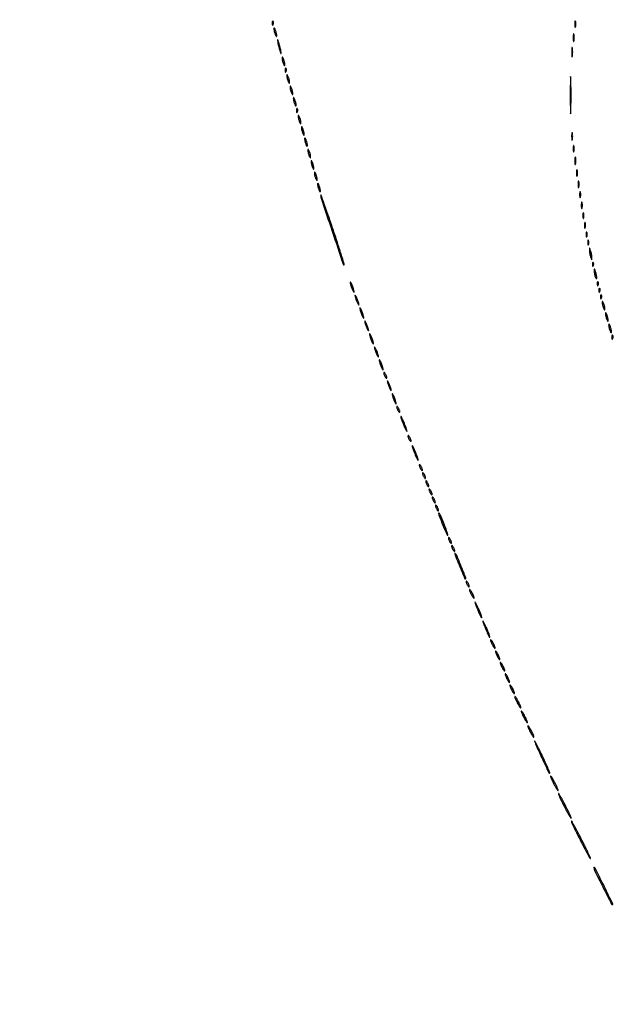
# Model space of a CAD drawing. Extents: x 1122 to 25878, y 1997 to 11061.
# Drawn here: x 17767 to 18136, y 3494 to 4103 of the extents above; entities that cross this region are included whole.
import ezdxf

# ---------------------------------------------------------------- set-up
doc = ezdxf.new("R2010")
doc.units = 0

msp = doc.modelspace()

# ---------------------------------------------------------------- linework, layer by layer
for points in [[(4474.035404, 10583.594694, -0.000026), (7420.611856, 10583.807116, -0.000004), (13062, 10583.876678), (23742.5, 10583.916503)], [(23742.5, 10588.5), (18407, 10588.249906, -0.000007), (15977.436248, 10588.171929, -0.000004), (13068.573715, 10588.146743, -0.000004), (10158.764986, 10588.171935, -0.000007), (7726.038178, 10588.249906)]]:
    msp.add_lwpolyline(points, format="xyb")
for points in [[(17923.078947, 4100.416667, 0.018894), (17923.137993, 4099.670344, 0.168741), (17923.279315, 4099.37858, 0.470617), (17923.461564, 4099.395823, 0.054073), (17923.683114, 4099.8125, 0.051402), (17923.839148, 4100.359369, 0.05415), (17923.876576, 4100.916927, 0.060344), (17923.797407, 4101.402231, 0.126455), (17923.604167, 4101.729167, 0.296942), (17923.385309, 4101.77538, 0.208169), (17923.200665, 4101.592839, 0.077125), (17923.089945, 4101.112848, 0.028489)], [(18110.232003, 4100, 0.011065), (18110.259713, 4098.748017, 0.052887), (18110.366341, 4098.042188, 0.542911), (18110.521012, 4097.99086, 0.161593), (18110.689326, 4098.25, 0.039571), (18110.831531, 4099.047266, 0.024357), (18110.877971, 4100, 0.024357), (18110.831531, 4100.952734, 0.039571), (18110.689326, 4101.75, 0.161593), (18110.521012, 4102.00914, 0.542911), (18110.366341, 4101.957812, 0.052887), (18110.259713, 4101.251983, 0.011065)], [(17924.140571, 4097, 0.04179), (17924.200514, 4096.284048, 0.018434), (17924.393028, 4095.353125, 0.018093), (17924.670913, 4094.375609, 0.02318), (17925, 4093.5, 0.015364), (17925.374931, 4092.696484, 0.14515), (17925.632858, 4092.422706, 0.507108), (17925.803802, 4092.497353, 0.055166), (17925.859429, 4093, 0.04179), (17925.799486, 4093.715952, 0.018434), (17925.606972, 4094.646875, 0.018093), (17925.329087, 4095.624391, 0.02318), (17925, 4096.5, 0.015364), (17924.625069, 4097.303516, 0.14515), (17924.367142, 4097.577294, 0.507108), (17924.196198, 4097.502647, 0.055166)], [(17926.624801, 4088, 0.012166), (17926.931902, 4086.513402, 0.009969), (17927.33012, 4084.940625, 0.010102), (17927.754457, 4083.508842, 0.026048), (17928.13466, 4082.5, 0.030687), (17928.49103, 4081.805073, 0.701671), (17928.643617, 4081.834118, 0.079071), (17928.644307, 4082.413284, 0.00569), (17928.375199, 4084, 0.012166), (17928.068098, 4085.486598, 0.009969), (17927.66988, 4087.059375, 0.010102), (17927.245543, 4088.491158, 0.026048), (17926.86534, 4089.5, 0.030687), (17926.50897, 4090.194927, 0.701671), (17926.356383, 4090.165882, 0.079071), (17926.355693, 4089.586716, 0.00569)], [(18109.252183, 4091.5, 0.008901), (18109.284834, 4090.071102, 0.053901), (18109.394187, 4089.339362, 0.67161), (18109.54341, 4089.319562, 0.082665), (18109.707261, 4089.761659, 0.028254), (18109.840609, 4090.754739, 0.020511), (18109.880728, 4091.869594, 0.020826), (18109.830983, 4092.934218, 0.041951), (18109.68708, 4093.761659, 0.285845), (18109.523779, 4093.916221, 0.417468), (18109.37161, 4093.814362, 0.038992), (18109.273069, 4092.938425, 0.009782)], [(18108.286014, 4082.5, 0.006817), (18108.315278, 4080.711719, 0.040183), (18108.418418, 4079.780601, 0.720633), (18108.561388, 4079.761725, 0.075924), (18108.717581, 4080.26375, 0.022548), (18108.846293, 4081.485188, 0.015659), (18108.885962, 4082.872547, 0.015827), (18108.839977, 4084.209518, 0.031163), (18108.703931, 4085.26375, 0.248898), (18108.549185, 4085.455688, 0.49082), (18108.403147, 4085.374351, 0.030832), (18108.307632, 4084.29708, 0.00738)], [(17929.140571, 4079, 0.04179), (17929.200514, 4078.284048, 0.018434), (17929.393028, 4077.353125, 0.018093), (17929.670913, 4076.375609, 0.02318), (17930, 4075.5, 0.015364), (17930.374931, 4074.696484, 0.14515), (17930.632858, 4074.422706, 0.507108), (17930.803802, 4074.497353, 0.055166), (17930.859429, 4075, 0.04179), (17930.799486, 4075.715952, 0.018434), (17930.606972, 4076.646875, 0.018093), (17930.329087, 4077.624391, 0.02318), (17930, 4078.5, 0.015364), (17929.625069, 4079.303516, 0.14515), (17929.367142, 4079.577294, 0.507108), (17929.196198, 4079.502647, 0.055166)], [(17931.078947, 4071.416667, 0.018894), (17931.137993, 4070.670344, 0.168741), (17931.279315, 4070.37858, 0.470617), (17931.461564, 4070.395823, 0.054073), (17931.683114, 4070.8125, 0.051402), (17931.839148, 4071.359369, 0.05415), (17931.876576, 4071.916927, 0.060344), (17931.797407, 4072.402231, 0.126455), (17931.604167, 4072.729167, 0.296942), (17931.385309, 4072.77538, 0.208169), (17931.200665, 4072.592839, 0.077125), (17931.089945, 4072.112848, 0.028489)], [(17932.140571, 4068, 0.04179), (17932.200514, 4067.284048, 0.018434), (17932.393028, 4066.353125, 0.018093), (17932.670913, 4065.375609, 0.02318), (17933, 4064.5, 0.015364), (17933.374931, 4063.696484, 0.14515), (17933.632858, 4063.422706, 0.507108), (17933.803802, 4063.497353, 0.055166), (17933.859429, 4064, 0.04179), (17933.799486, 4064.715952, 0.018434), (17933.606972, 4065.646875, 0.018093), (17933.329087, 4066.624391, 0.02318), (17933, 4067.5, 0.015364), (17932.625069, 4068.303516, 0.14515), (17932.367142, 4068.577294, 0.507108), (17932.196198, 4068.502647, 0.055166)], [(18107.421795, 4056, 0.001314), (18107.441117, 4048.648942, 0.006588), (18107.516995, 4044.532813, 0.908465), (18107.628164, 4044.525661, 0.032133), (18107.745881, 4045.75, 0.004979), (18107.84692, 4050.41616, 0.002923), (18107.879566, 4056, 0.002923), (18107.84692, 4061.58384, 0.004979), (18107.745881, 4066.25, 0.032133), (18107.628164, 4067.474339, 0.908465), (18107.516995, 4067.467187, 0.006588), (18107.441117, 4063.351058, 0.001314)], [(17934.140571, 4061, 0.04179), (17934.200514, 4060.284048, 0.018434), (17934.393028, 4059.353125, 0.018093), (17934.670913, 4058.375609, 0.02318), (17935, 4057.5, 0.015364), (17935.374931, 4056.696484, 0.14515), (17935.632858, 4056.422706, 0.507108), (17935.803802, 4056.497353, 0.055166), (17935.859429, 4057, 0.04179), (17935.799486, 4057.715952, 0.018434), (17935.606972, 4058.646875, 0.018093), (17935.329087, 4059.624391, 0.02318), (17935, 4060.5, 0.015364), (17934.625069, 4061.303516, 0.14515), (17934.367142, 4061.577294, 0.507108), (17934.196198, 4061.502647, 0.055166)], [(17936.140571, 4054, 0.04179), (17936.200514, 4053.284048, 0.018434), (17936.393028, 4052.353125, 0.018093), (17936.670913, 4051.375609, 0.02318), (17937, 4050.5, 0.015364), (17937.374931, 4049.696484, 0.14515), (17937.632858, 4049.422706, 0.507108), (17937.803802, 4049.497353, 0.055166), (17937.859429, 4050, 0.04179), (17937.799486, 4050.715952, 0.018434), (17937.606972, 4051.646875, 0.018093), (17937.329087, 4052.624391, 0.02318), (17937, 4053.5, 0.015364), (17936.625069, 4054.303516, 0.14515), (17936.367142, 4054.577294, 0.507108), (17936.196198, 4054.502647, 0.055166)], [(17938.078947, 4046.416667, 0.018894), (17938.137993, 4045.670344, 0.168741), (17938.279315, 4045.37858, 0.470617), (17938.461564, 4045.395823, 0.054073), (17938.683114, 4045.8125, 0.051402), (17938.839148, 4046.359369, 0.05415), (17938.876576, 4046.916927, 0.060344), (17938.797407, 4047.402231, 0.126455), (17938.604167, 4047.729167, 0.296942), (17938.385309, 4047.77538, 0.208169), (17938.200665, 4047.592839, 0.077125), (17938.089945, 4047.112848, 0.028489)], [(17939.140571, 4043, 0.04179), (17939.200514, 4042.284048, 0.018434), (17939.393028, 4041.353125, 0.018093), (17939.670913, 4040.375609, 0.02318), (17940, 4039.5, 0.015364), (17940.374931, 4038.696484, 0.14515), (17940.632858, 4038.422706, 0.507108), (17940.803802, 4038.497353, 0.055166), (17940.859429, 4039, 0.04179), (17940.799486, 4039.715952, 0.018434), (17940.606972, 4040.646875, 0.018093), (17940.329087, 4041.624391, 0.02318), (17940, 4042.5, 0.015364), (17939.625069, 4043.303516, 0.14515), (17939.367142, 4043.577294, 0.507108), (17939.196198, 4043.502647, 0.055166)], [(17941.140571, 4036, 0.04179), (17941.200514, 4035.284048, 0.018434), (17941.393028, 4034.353125, 0.018093), (17941.670913, 4033.375609, 0.02318), (17942, 4032.5, 0.015364), (17942.374931, 4031.696484, 0.14515), (17942.632858, 4031.422706, 0.507108), (17942.803802, 4031.497353, 0.055166), (17942.859429, 4032, 0.04179), (17942.799486, 4032.715952, 0.018434), (17942.606972, 4033.646875, 0.018093), (17942.329087, 4034.624391, 0.02318), (17942, 4035.5, 0.015364), (17941.625069, 4036.303516, 0.14515), (17941.367142, 4036.577294, 0.507108), (17941.196198, 4036.502647, 0.055166)], [(17943.140571, 4029, 0.04179), (17943.200514, 4028.284048, 0.018434), (17943.393028, 4027.353125, 0.018093), (17943.670913, 4026.375609, 0.02318), (17944, 4025.5, 0.015364), (17944.374931, 4024.696484, 0.14515), (17944.632858, 4024.422706, 0.507108), (17944.803802, 4024.497353, 0.055166), (17944.859429, 4025, 0.04179), (17944.799486, 4025.715952, 0.018434), (17944.606972, 4026.646875, 0.018093), (17944.329087, 4027.624391, 0.02318), (17944, 4028.5, 0.015364), (17943.625069, 4029.303516, 0.14515), (17943.367142, 4029.577294, 0.507108), (17943.196198, 4029.502647, 0.055166)], [(18108.252183, 4030.5, 0.008901), (18108.284834, 4029.071102, 0.053901), (18108.394187, 4028.339362, 0.67161), (18108.54341, 4028.319562, 0.082665), (18108.707261, 4028.761659, 0.028254), (18108.840609, 4029.754739, 0.020511), (18108.880728, 4030.869594, 0.020826), (18108.830983, 4031.934218, 0.041951), (18108.68708, 4032.761659, 0.285845), (18108.523779, 4032.916221, 0.417468), (18108.37161, 4032.814362, 0.038992), (18108.273069, 4031.938425, 0.009782)], [(17945.140571, 4022, 0.04179), (17945.200514, 4021.284048, 0.018434), (17945.393028, 4020.353125, 0.018093), (17945.670913, 4019.375609, 0.02318), (17946, 4018.5, 0.015364), (17946.374931, 4017.696484, 0.14515), (17946.632858, 4017.422706, 0.507108), (17946.803802, 4017.497353, 0.055166), (17946.859429, 4018, 0.04179), (17946.799486, 4018.715952, 0.018434), (17946.606972, 4019.646875, 0.018093), (17946.329087, 4020.624391, 0.02318), (17946, 4021.5, 0.015364), (17945.625069, 4022.303516, 0.14515), (17945.367142, 4022.577294, 0.507108), (17945.196198, 4022.502647, 0.055166)], [(18109.232003, 4023, 0.011065), (18109.259713, 4021.748017, 0.052887), (18109.366341, 4021.042187, 0.542911), (18109.521012, 4020.99086, 0.161593), (18109.689326, 4021.25, 0.039571), (18109.831531, 4022.047266, 0.024357), (18109.877971, 4023, 0.024357), (18109.831531, 4023.952734, 0.039571), (18109.689326, 4024.75, 0.161593), (18109.521012, 4025.00914, 0.542911), (18109.366341, 4024.957813, 0.052887), (18109.259713, 4024.251983, 0.011065)], [(17947.140571, 4015, 0.04179), (17947.200514, 4014.284048, 0.018434), (17947.393028, 4013.353125, 0.018093), (17947.670913, 4012.375609, 0.02318), (17948, 4011.5, 0.015364), (17948.374931, 4010.696484, 0.14515), (17948.632858, 4010.422706, 0.507108), (17948.803802, 4010.497353, 0.055166), (17948.859429, 4011, 0.04179), (17948.799486, 4011.715952, 0.018434), (17948.606972, 4012.646875, 0.018093), (17948.329087, 4013.624391, 0.02318), (17948, 4014.5, 0.015364), (17947.625069, 4015.303516, 0.14515), (17947.367142, 4015.577294, 0.507108), (17947.196198, 4015.502647, 0.055166)], [(18110.252183, 4015.5, 0.008901), (18110.284834, 4014.071102, 0.053901), (18110.394187, 4013.339362, 0.67161), (18110.54341, 4013.319562, 0.082665), (18110.707261, 4013.761659, 0.028254), (18110.840609, 4014.754739, 0.020511), (18110.880728, 4015.869594, 0.020826), (18110.830983, 4016.934218, 0.041951), (18110.68708, 4017.761659, 0.285845), (18110.523779, 4017.916221, 0.417468), (18110.37161, 4017.814362, 0.038992), (18110.273069, 4016.938425, 0.009782)], [(18111.232003, 4008, 0.011065), (18111.259713, 4006.748017, 0.052887), (18111.366341, 4006.042187, 0.542911), (18111.521012, 4005.99086, 0.161593), (18111.689326, 4006.25, 0.039571), (18111.831531, 4007.047266, 0.024357), (18111.877971, 4008, 0.024357), (18111.831531, 4008.952734, 0.039571), (18111.689326, 4009.75, 0.161593), (18111.521012, 4010.00914, 0.542911), (18111.366341, 4009.957813, 0.052887), (18111.259713, 4009.251983, 0.011065)], [(17949.140571, 4008, 0.04179), (17949.200514, 4007.284048, 0.018434), (17949.393028, 4006.353125, 0.018093), (17949.670913, 4005.375609, 0.02318), (17950, 4004.5, 0.015364), (17950.374931, 4003.696484, 0.14515), (17950.632858, 4003.422706, 0.507108), (17950.803802, 4003.497353, 0.055166), (17950.859429, 4004, 0.04179), (17950.799486, 4004.715952, 0.018434), (17950.606972, 4005.646875, 0.018093), (17950.329087, 4006.624391, 0.02318), (17950, 4007.5, 0.015364), (17949.625069, 4008.303516, 0.14515), (17949.367142, 4008.577294, 0.507108), (17949.196198, 4008.502647, 0.055166)], [(18112.232003, 4001, 0.011065), (18112.259713, 3999.748017, 0.052887), (18112.366341, 3999.042187, 0.542911), (18112.521012, 3998.99086, 0.161593), (18112.689326, 3999.25, 0.039571), (18112.831531, 4000.047266, 0.024357), (18112.877971, 4001, 0.024357), (18112.831531, 4001.952734, 0.039571), (18112.689326, 4002.75, 0.161593), (18112.521012, 4003.00914, 0.542911), (18112.366341, 4002.957813, 0.052887), (18112.259713, 4002.251983, 0.011065)], [(17951.140571, 4001, 0.04179), (17951.200514, 4000.284048, 0.018434), (17951.393028, 3999.353125, 0.018093), (17951.670913, 3998.375609, 0.02318), (17952, 3997.5, 0.015364), (17952.374931, 3996.696484, 0.14515), (17952.632858, 3996.422706, 0.507108), (17952.803802, 3996.497353, 0.055166), (17952.859429, 3997, 0.04179), (17952.799486, 3997.715952, 0.018434), (17952.606972, 3998.646875, 0.018093), (17952.329087, 3999.624391, 0.02318), (17952, 4000.5, 0.015364), (17951.625069, 4001.303516, 0.14515), (17951.367142, 4001.577294, 0.507108), (17951.196198, 4001.502647, 0.055166)], [(17953.077579, 3994.500517, 0.100167), (17953.325824, 3992.479258, 0.00046), (17960.121447, 3972.163097, 0.000203), (17967.10845, 3951.366539, 0.556627), (17967.587488, 3951.254155, 0.279086), (17967.674909, 3951.60973, 0.000458), (17965.679978, 3957.965002, 0.003194), (17963.373232, 3965.130037, 0.001945), (17960.561034, 3973.566788, 0.001594), (17957.714516, 3981.909176, 0.002828), (17955.307845, 3988.763521, 0.000821), (17953.238501, 3994.522305, 0.807636)], [(18113.194949, 3994.5, 0.012823), (18113.235556, 3993.431793, 0.080377), (18113.356533, 3992.900903, 0.597527), (18113.51666, 3992.883358, 0.087174), (18113.692991, 3993.269032, 0.037336), (18113.832894, 3994.036634, 0.029507), (18113.872264, 3994.880008, 0.030339), (18113.814405, 3995.671085, 0.06278), (18113.655937, 3996.269032, 0.31318), (18113.47713, 3996.386009, 0.333666), (18113.315079, 3996.257153, 0.052471), (18113.212705, 3995.580113, 0.014395)], [(18114.232003, 3988, 0.011065), (18114.259713, 3986.748017, 0.052887), (18114.366341, 3986.042187, 0.542911), (18114.521012, 3985.99086, 0.161593), (18114.689326, 3986.25, 0.039571), (18114.831531, 3987.047266, 0.024357), (18114.877971, 3988, 0.024357), (18114.831531, 3988.952734, 0.039571), (18114.689326, 3989.75, 0.161593), (18114.521012, 3990.00914, 0.542911), (18114.366341, 3989.957813, 0.052887), (18114.259713, 3989.251983, 0.011065)], [(18115.194949, 3981.5, 0.012823), (18115.235556, 3980.431793, 0.080377), (18115.356533, 3979.900903, 0.597527), (18115.51666, 3979.883358, 0.087174), (18115.692991, 3980.269032, 0.037336), (18115.832894, 3981.036634, 0.029507), (18115.872264, 3981.880008, 0.030339), (18115.814405, 3982.671085, 0.06278), (18115.655937, 3983.269032, 0.31318), (18115.47713, 3983.386009, 0.333666), (18115.315079, 3983.257153, 0.052471), (18115.212705, 3982.580113, 0.014395)], [(18116.194949, 3975.5, 0.012823), (18116.235556, 3974.431793, 0.080377), (18116.356533, 3973.900903, 0.597527), (18116.51666, 3973.883358, 0.087174), (18116.692991, 3974.269032, 0.037336), (18116.832894, 3975.036634, 0.029507), (18116.872264, 3975.880008, 0.030339), (18116.814405, 3976.671085, 0.06278), (18116.655937, 3977.269032, 0.31318), (18116.47713, 3977.386009, 0.333666), (18116.315079, 3977.257153, 0.052471), (18116.212705, 3976.580113, 0.014395)], [(18117.157895, 3970, 0.017491), (18117.189089, 3969.10856, 0.078554), (18117.306058, 3968.601562, 0.447206), (18117.474999, 3968.540618, 0.174857), (18117.662281, 3968.75, 0.057986), (18117.818615, 3969.320008, 0.037979), (18117.87034, 3970, 0.037979), (18117.818615, 3970.679992, 0.057986), (18117.662281, 3971.25, 0.174857), (18117.474999, 3971.459382, 0.447206), (18117.306058, 3971.398438, 0.078554), (18117.189089, 3970.89144, 0.017491)], [(18118.157895, 3965, 0.017491), (18118.189089, 3964.10856, 0.078554), (18118.306058, 3963.601562, 0.447206), (18118.474999, 3963.540618, 0.174857), (18118.662281, 3963.75, 0.057986), (18118.818615, 3964.320008, 0.037979), (18118.87034, 3965, 0.037979), (18118.818615, 3965.679992, 0.057986), (18118.662281, 3966.25, 0.174857), (18118.474999, 3966.459382, 0.447206), (18118.306058, 3966.398438, 0.078554), (18118.189089, 3965.89144, 0.017491)], [(18119.19936, 3960.5, 0.0298), (18119.255671, 3959.556033, 0.014229), (18119.434548, 3958.353125, 0.01405), (18119.693325, 3957.103357, 0.019418), (18120, 3956, 0.004595), (18120.442721, 3954.660122, 0.172749), (18120.63806, 3954.413781, 0.574334), (18120.778516, 3954.487696, 0.010926), (18120.80064, 3955.5, 0.0298), (18120.744329, 3956.443967, 0.014229), (18120.565452, 3957.646875, 0.01405), (18120.306675, 3958.896643, 0.019418), (18120, 3960, 0.004595), (18119.557279, 3961.339878, 0.172749), (18119.36194, 3961.586219, 0.574334), (18119.221484, 3961.512304, 0.010926)], [(18121.078947, 3951.416667, 0.018894), (18121.137993, 3950.670344, 0.168741), (18121.279315, 3950.37858, 0.470617), (18121.461564, 3950.395823, 0.054073), (18121.683114, 3950.8125, 0.051402), (18121.839148, 3951.359369, 0.05415), (18121.876576, 3951.916927, 0.060344), (18121.797407, 3952.402231, 0.126455), (18121.604167, 3952.729167, 0.296942), (18121.385309, 3952.77538, 0.208169), (18121.200665, 3952.592839, 0.077125), (18121.089945, 3952.112848, 0.028489)], [(18122.169965, 3947.5, 0.034995), (18122.220333, 3946.589543, 0.019847), (18122.401663, 3945.5, 0.019741), (18122.672791, 3944.411338, 0.030584), (18123, 3943.5, 0.132187), (18123.509313, 3942.855423, 0.616563), (18123.821257, 3943.012227, 0.056364), (18123.630287, 3944.70094, 0.021183), (18123, 3947, 0.004584), (18122.550264, 3948.361213, 0.1769), (18122.352483, 3948.606569, 0.56424), (18122.20749, 3948.530114, 0.010858)], [(17971.573214, 3939, 0.016647), (17971.897047, 3937.932976, 0.012897), (17972.317735, 3936.79375, 0.013091), (17972.766006, 3935.750162, 0.030397), (17973.168712, 3935, 0.0262), (17973.565595, 3934.427081, 0.623752), (17973.713571, 3934.457513, 0.121872), (17973.717471, 3934.846928, 0.007208), (17973.426786, 3936, 0.016647), (17973.102953, 3937.067024, 0.012897), (17972.682265, 3938.20625, 0.013091), (17972.233994, 3939.249838, 0.030397), (17971.831288, 3940, 0.0262), (17971.434405, 3940.572919, 0.623752), (17971.286429, 3940.542487, 0.121872), (17971.282529, 3940.153072, 0.007208)], [(18124.078947, 3939.416667, 0.018894), (18124.137993, 3938.670344, 0.168741), (18124.279315, 3938.37858, 0.470617), (18124.461564, 3938.395823, 0.054073), (18124.683114, 3938.8125, 0.051402), (18124.839148, 3939.359369, 0.05415), (18124.876576, 3939.916927, 0.060344), (18124.797407, 3940.402231, 0.126455), (18124.604167, 3940.729167, 0.296942), (18124.385309, 3940.77538, 0.208169), (18124.200665, 3940.592839, 0.077125), (18124.089945, 3940.112848, 0.028489)], [(18125.078947, 3935.416667, 0.018894), (18125.137993, 3934.670344, 0.168741), (18125.279315, 3934.37858, 0.470617), (18125.461564, 3934.395823, 0.054073), (18125.683114, 3934.8125, 0.051402), (18125.839148, 3935.359369, 0.05415), (18125.876576, 3935.916927, 0.060344), (18125.797407, 3936.402231, 0.126455), (18125.604167, 3936.729167, 0.296942), (18125.385309, 3936.77538, 0.208169), (18125.200665, 3936.592839, 0.077125), (18125.089945, 3936.112848, 0.028489)], [(17974.573214, 3931, 0.016647), (17974.897047, 3929.932976, 0.012897), (17975.317735, 3928.79375, 0.013091), (17975.766006, 3927.750162, 0.030397), (17976.168712, 3927, 0.0262), (17976.565595, 3926.427081, 0.623752), (17976.713571, 3926.457513, 0.121872), (17976.717471, 3926.846928, 0.007208), (17976.426786, 3928, 0.016647), (17976.102953, 3929.067024, 0.012897), (17975.682265, 3930.20625, 0.013091), (17975.233994, 3931.249838, 0.030397), (17974.831288, 3932, 0.0262), (17974.434405, 3932.572919, 0.623752), (17974.286429, 3932.542487, 0.121872), (17974.282529, 3932.153072, 0.007208)], [(18126.078947, 3931.416667, 0.018894), (18126.137993, 3930.670344, 0.168741), (18126.279315, 3930.37858, 0.470617), (18126.461564, 3930.395823, 0.054073), (18126.683114, 3930.8125, 0.051402), (18126.839148, 3931.359369, 0.05415), (18126.876576, 3931.916927, 0.060344), (18126.797407, 3932.402231, 0.126455), (18126.604167, 3932.729167, 0.296942), (18126.385309, 3932.77538, 0.208169), (18126.200665, 3932.592839, 0.077125), (18126.089945, 3932.112848, 0.028489)], [(17977.573214, 3923, 0.016647), (17977.897047, 3921.932976, 0.012897), (17978.317735, 3920.79375, 0.013091), (17978.766006, 3919.750162, 0.030397), (17979.168712, 3919, 0.0262), (17979.565595, 3918.427081, 0.623752), (17979.713571, 3918.457513, 0.121872), (17979.717471, 3918.846928, 0.007208), (17979.426786, 3920, 0.016647), (17979.102953, 3921.067024, 0.012897), (17978.682265, 3922.20625, 0.013091), (17978.233994, 3923.249838, 0.030397), (17977.831288, 3924, 0.0262), (17977.434405, 3924.572919, 0.623752), (17977.286429, 3924.542487, 0.121872), (17977.282529, 3924.153072, 0.007208)], [(18127.140571, 3928, 0.04179), (18127.200514, 3927.284048, 0.018434), (18127.393028, 3926.353125, 0.018093), (18127.670913, 3925.375609, 0.02318), (18128, 3924.5, 0.015364), (18128.374931, 3923.696484, 0.14515), (18128.632858, 3923.422706, 0.507108), (18128.803802, 3923.497353, 0.055166), (18128.859429, 3924, 0.04179), (18128.799486, 3924.715952, 0.018434), (18128.606972, 3925.646875, 0.018093), (18128.329087, 3926.624391, 0.02318), (18128, 3927.5, 0.015364), (18127.625069, 3928.303516, 0.14515), (18127.367142, 3928.577294, 0.507108), (18127.196198, 3928.502647, 0.055166)], [(18129.140571, 3921, 0.04179), (18129.200514, 3920.284048, 0.018434), (18129.393028, 3919.353125, 0.018093), (18129.670913, 3918.375609, 0.02318), (18130, 3917.5, 0.015364), (18130.374931, 3916.696484, 0.14515), (18130.632858, 3916.422706, 0.507108), (18130.803802, 3916.497353, 0.055166), (18130.859429, 3917, 0.04179), (18130.799486, 3917.715952, 0.018434), (18130.606972, 3918.646875, 0.018093), (18130.329087, 3919.624391, 0.02318), (18130, 3920.5, 0.015364), (18129.625069, 3921.303516, 0.14515), (18129.367142, 3921.577294, 0.507108), (18129.196198, 3921.502647, 0.055166)], [(17980.573214, 3915, 0.016647), (17980.897047, 3913.932976, 0.012897), (17981.317735, 3912.79375, 0.013091), (17981.766006, 3911.750162, 0.030397), (17982.168712, 3911, 0.0262), (17982.565595, 3910.427081, 0.623752), (17982.713571, 3910.457513, 0.121872), (17982.717471, 3910.846928, 0.007208), (17982.426786, 3912, 0.016647), (17982.102953, 3913.067024, 0.012897), (17981.682265, 3914.20625, 0.013091), (17981.233994, 3915.249838, 0.030397), (17980.831288, 3916, 0.0262), (17980.434405, 3916.572919, 0.623752), (17980.286429, 3916.542487, 0.121872), (17980.282529, 3916.153072, 0.007208)], [(18131.140571, 3914, 0.04179), (18131.200514, 3913.284048, 0.018434), (18131.393028, 3912.353125, 0.018093), (18131.670913, 3911.375609, 0.02318), (18132, 3910.5, 0.015364), (18132.374931, 3909.696484, 0.14515), (18132.632858, 3909.422706, 0.507108), (18132.803802, 3909.497353, 0.055166), (18132.859429, 3910, 0.04179), (18132.799486, 3910.715952, 0.018434), (18132.606972, 3911.646875, 0.018093), (18132.329087, 3912.624391, 0.02318), (18132, 3913.5, 0.015364), (18131.625069, 3914.303516, 0.14515), (18131.367142, 3914.577294, 0.507108), (18131.196198, 3914.502647, 0.055166)], [(17983.573214, 3907, 0.016647), (17983.897047, 3905.932976, 0.012897), (17984.317735, 3904.79375, 0.013091), (17984.766006, 3903.750162, 0.030397), (17985.168712, 3903, 0.0262), (17985.565595, 3902.427081, 0.623752), (17985.713571, 3902.457513, 0.121872), (17985.717471, 3902.846928, 0.007208), (17985.426786, 3904, 0.016647), (17985.102953, 3905.067024, 0.012897), (17984.682265, 3906.20625, 0.013091), (17984.233994, 3907.249838, 0.030397), (17983.831288, 3908, 0.0262), (17983.434405, 3908.572919, 0.623752), (17983.286429, 3908.542487, 0.121872), (17983.282529, 3908.153072, 0.007208)], [(18133.078947, 3906.416667, 0.018894), (18133.137993, 3905.670344, 0.168741), (18133.279315, 3905.37858, 0.470617), (18133.461564, 3905.395823, 0.054073), (18133.683114, 3905.8125, 0.051402), (18133.839148, 3906.359369, 0.05415), (18133.876576, 3906.916927, 0.060344), (18133.797407, 3907.402231, 0.126455), (18133.604167, 3907.729167, 0.296942), (18133.385309, 3907.77538, 0.208169), (18133.200665, 3907.592839, 0.077125), (18133.089945, 3907.112848, 0.028489)], [(17986.573214, 3899, 0.016647), (17986.897047, 3897.932976, 0.012897), (17987.317735, 3896.79375, 0.013091), (17987.766006, 3895.750162, 0.030397), (17988.168712, 3895, 0.0262), (17988.565595, 3894.427081, 0.623752), (17988.713571, 3894.457513, 0.121872), (17988.717471, 3894.846928, 0.007208), (17988.426786, 3896, 0.016647), (17988.102953, 3897.067024, 0.012897), (17987.682265, 3898.20625, 0.013091), (17987.233994, 3899.249838, 0.030397), (17986.831288, 3900, 0.0262), (17986.434405, 3900.572919, 0.623752), (17986.286429, 3900.542487, 0.121872), (17986.282529, 3900.153072, 0.007208)], [(17989.573214, 3891, 0.016647), (17989.897047, 3889.932976, 0.012897), (17990.317735, 3888.79375, 0.013091), (17990.766006, 3887.750162, 0.030397), (17991.168712, 3887, 0.0262), (17991.565595, 3886.427081, 0.623752), (17991.713571, 3886.457513, 0.121872), (17991.717471, 3886.846928, 0.007208), (17991.426786, 3888, 0.016647), (17991.102953, 3889.067024, 0.012897), (17990.682265, 3890.20625, 0.013091), (17990.233994, 3891.249838, 0.030397), (17989.831288, 3892, 0.0262), (17989.434405, 3892.572919, 0.623752), (17989.286429, 3892.542487, 0.121872), (17989.282529, 3892.153072, 0.007208)], [(17992.030626, 3884.5, 0.067616), (17992.096832, 3884.012663, 0.024967), (17992.315379, 3883.353125, 0.024204), (17992.628962, 3882.647707, 0.026766), (17993, 3882, 0.027796), (17993.374359, 3881.485814, 0.102785), (17993.684621, 3881.234375, 0.335455), (17993.877628, 3881.267727, 0.190341), (17993.969374, 3881.5, 0.067616), (17993.903168, 3881.987337, 0.024967), (17993.684621, 3882.646875, 0.024204), (17993.371038, 3883.352293, 0.026766), (17993, 3884, 0.027796), (17992.625641, 3884.514186, 0.102785), (17992.315379, 3884.765625, 0.335455), (17992.122372, 3884.732273, 0.190341)], [(17994.573214, 3878, 0.016647), (17994.897047, 3876.932976, 0.012897), (17995.317735, 3875.79375, 0.013091), (17995.766006, 3874.750162, 0.030397), (17996.168712, 3874, 0.0262), (17996.565595, 3873.427081, 0.623752), (17996.713571, 3873.457513, 0.121872), (17996.717471, 3873.846928, 0.007208), (17996.426786, 3875, 0.016647), (17996.102953, 3876.067024, 0.012897), (17995.682265, 3877.20625, 0.013091), (17995.233994, 3878.249838, 0.030397), (17994.831288, 3879, 0.0262), (17994.434405, 3879.572919, 0.623752), (17994.286429, 3879.542487, 0.121872), (17994.282529, 3879.153072, 0.007208)], [(17997.573214, 3870, 0.016647), (17997.897047, 3868.932976, 0.012897), (17998.317735, 3867.79375, 0.013091), (17998.766006, 3866.750162, 0.030397), (17999.168712, 3866, 0.0262), (17999.565595, 3865.427081, 0.623752), (17999.713571, 3865.457513, 0.121872), (17999.717471, 3865.846928, 0.007208), (17999.426786, 3867, 0.016647), (17999.102953, 3868.067024, 0.012897), (17998.682265, 3869.20625, 0.013091), (17998.233994, 3870.249838, 0.030397), (17997.831288, 3871, 0.0262), (17997.434405, 3871.572919, 0.623752), (17997.286429, 3871.542487, 0.121872), (17997.282529, 3871.153072, 0.007208)], [(18000.030626, 3863.5, 0.067616), (18000.096832, 3863.012663, 0.024967), (18000.315379, 3862.353125, 0.024204), (18000.628962, 3861.647707, 0.026766), (18001, 3861, 0.027796), (18001.374359, 3860.485814, 0.102785), (18001.684621, 3860.234375, 0.335455), (18001.877628, 3860.267727, 0.190341), (18001.969374, 3860.5, 0.067616), (18001.903168, 3860.987337, 0.024967), (18001.684621, 3861.646875, 0.024204), (18001.371038, 3862.352293, 0.026766), (18001, 3863, 0.027796), (18000.625641, 3863.514186, 0.102785), (18000.315379, 3863.765625, 0.335455), (18000.122372, 3863.732273, 0.190341)], [(18002.643805, 3857.004159, 0.020824), (18003.018675, 3855.77182, 0.007666), (18003.646023, 3854.06525, 0.007583), (18004.388916, 3852.220143, 0.009036), (18005.147024, 3850.504159, 0.00826), (18005.834003, 3849.084175, 0.052207), (18006.267898, 3848.409375, 0.695593), (18006.415258, 3848.458288, 0.072236), (18006.356195, 3848.995841, 0.020824), (18005.981325, 3850.22818, 0.007666), (18005.353977, 3851.93475, 0.007583), (18004.611084, 3853.779857, 0.009036), (18003.852976, 3855.495841, 0.00826), (18003.165997, 3856.915825, 0.052207), (18002.732102, 3857.590625, 0.695593), (18002.584742, 3857.541712, 0.072236)], [(18007.030626, 3845.5, 0.067616), (18007.096832, 3845.012663, 0.024967), (18007.315379, 3844.353125, 0.024204), (18007.628962, 3843.647707, 0.026766), (18008, 3843, 0.027796), (18008.374359, 3842.485814, 0.102785), (18008.684621, 3842.234375, 0.335455), (18008.877628, 3842.267727, 0.190341), (18008.969374, 3842.5, 0.067616), (18008.903168, 3842.987337, 0.024967), (18008.684621, 3843.646875, 0.024204), (18008.371038, 3844.352293, 0.026766), (18008, 3845, 0.027796), (18007.625641, 3845.514186, 0.102785), (18007.315379, 3845.765625, 0.335455), (18007.122372, 3845.732273, 0.190341)], [(18009.643805, 3839.004159, 0.020824), (18010.018675, 3837.77182, 0.007666), (18010.646023, 3836.06525, 0.007583), (18011.388916, 3834.220143, 0.009036), (18012.147024, 3832.504159, 0.00826), (18012.834003, 3831.084175, 0.052207), (18013.267898, 3830.409375, 0.695593), (18013.415258, 3830.458288, 0.072236), (18013.356195, 3830.995841, 0.020824), (18012.981325, 3832.22818, 0.007666), (18012.353977, 3833.93475, 0.007583), (18011.611084, 3835.779857, 0.009036), (18010.852976, 3837.495841, 0.00826), (18010.165997, 3838.915825, 0.052207), (18009.732102, 3839.590625, 0.695593), (18009.584742, 3839.541712, 0.072236)], [(18014.030626, 3827.5, 0.067616), (18014.096832, 3827.012663, 0.024967), (18014.315379, 3826.353125, 0.024204), (18014.628962, 3825.647707, 0.026766), (18015, 3825, 0.027796), (18015.374359, 3824.485814, 0.102785), (18015.684621, 3824.234375, 0.335455), (18015.877628, 3824.267727, 0.190341), (18015.969374, 3824.5, 0.067616), (18015.903168, 3824.987337, 0.024967), (18015.684621, 3825.646875, 0.024204), (18015.371038, 3826.352293, 0.026766), (18015, 3827, 0.027796), (18014.625641, 3827.514186, 0.102785), (18014.315379, 3827.765625, 0.335455), (18014.122372, 3827.732273, 0.190341)], [(18016.030626, 3822.5, 0.067616), (18016.096832, 3822.012663, 0.024967), (18016.315379, 3821.353125, 0.024204), (18016.628962, 3820.647707, 0.026766), (18017, 3820, 0.027796), (18017.374359, 3819.485814, 0.102785), (18017.684621, 3819.234375, 0.335455), (18017.877628, 3819.267727, 0.190341), (18017.969374, 3819.5, 0.067616), (18017.903168, 3819.987337, 0.024967), (18017.684621, 3820.646875, 0.024204), (18017.371038, 3821.352293, 0.026766), (18017, 3822, 0.027796), (18016.625641, 3822.514186, 0.102785), (18016.315379, 3822.765625, 0.335455), (18016.122372, 3822.732273, 0.190341)], [(18018.030626, 3817.5, 0.067616), (18018.096832, 3817.012663, 0.024967), (18018.315379, 3816.353125, 0.024204), (18018.628962, 3815.647707, 0.026766), (18019, 3815, 0.027796), (18019.374359, 3814.485814, 0.102785), (18019.684621, 3814.234375, 0.335455), (18019.877628, 3814.267727, 0.190341), (18019.969374, 3814.5, 0.067616), (18019.903168, 3814.987337, 0.024967), (18019.684621, 3815.646875, 0.024204), (18019.371038, 3816.352293, 0.026766), (18019, 3817, 0.027796), (18018.625641, 3817.514186, 0.102785), (18018.315379, 3817.765625, 0.335455), (18018.122372, 3817.732273, 0.190341)], [(18020.030626, 3812.5, 0.067616), (18020.096832, 3812.012663, 0.024967), (18020.315379, 3811.353125, 0.024204), (18020.628962, 3810.647707, 0.026766), (18021, 3810, 0.027796), (18021.374359, 3809.485814, 0.102785), (18021.684621, 3809.234375, 0.335455), (18021.877628, 3809.267727, 0.190341), (18021.969374, 3809.5, 0.067616), (18021.903168, 3809.987337, 0.024967), (18021.684621, 3810.646875, 0.024204), (18021.371038, 3811.352293, 0.026766), (18021, 3812, 0.027796), (18020.625641, 3812.514186, 0.102785), (18020.315379, 3812.765625, 0.335455), (18020.122372, 3812.732273, 0.190341)], [(18022.030626, 3807.5, 0.067616), (18022.096832, 3807.012663, 0.024967), (18022.315379, 3806.353125, 0.024204), (18022.628962, 3805.647707, 0.026766), (18023, 3805, 0.027796), (18023.374359, 3804.485814, 0.102785), (18023.684621, 3804.234375, 0.335455), (18023.877628, 3804.267727, 0.190341), (18023.969374, 3804.5, 0.067616), (18023.903168, 3804.987337, 0.024967), (18023.684621, 3805.646875, 0.024204), (18023.371038, 3806.352293, 0.026766), (18023, 3807, 0.027796), (18022.625641, 3807.514186, 0.102785), (18022.315379, 3807.765625, 0.335455), (18022.122372, 3807.732273, 0.190341)], [(18024.030626, 3802.5, 0.067616), (18024.096832, 3802.012663, 0.024967), (18024.315379, 3801.353125, 0.024204), (18024.628962, 3800.647707, 0.026766), (18025, 3800, 0.027796), (18025.374359, 3799.485814, 0.102785), (18025.684621, 3799.234375, 0.335455), (18025.877628, 3799.267727, 0.190341), (18025.969374, 3799.5, 0.067616), (18025.903168, 3799.987337, 0.024967), (18025.684621, 3800.646875, 0.024204), (18025.371038, 3801.352293, 0.026766), (18025, 3802, 0.027796), (18024.625641, 3802.514186, 0.102785), (18024.315379, 3802.765625, 0.335455), (18024.122372, 3802.732273, 0.190341)], [(18026, 3797.677188, 0.096351), (18026.303027, 3796.119278, 0.003332), (18028.671492, 3790.371797, 0.001509), (18031.214096, 3784.367413, 0.531019), (18031.621928, 3784.288594, 0.277582), (18031.702412, 3784.612059, 0.004668), (18031.123345, 3786.438648, 0.010486), (18030.367339, 3788.5943, 0.006596), (18029.398373, 3791.081674, 0.003303), (18027.723646, 3795.141266, 0.019479), (18026.750045, 3797.226479, 0.109436), (18026.266498, 3797.807864, 0.623405)], [(18032.030626, 3782.5, 0.067616), (18032.096832, 3782.012663, 0.024967), (18032.315379, 3781.353125, 0.024204), (18032.628962, 3780.647707, 0.026766), (18033, 3780, 0.027796), (18033.374359, 3779.485814, 0.102785), (18033.684621, 3779.234375, 0.335455), (18033.877628, 3779.267727, 0.190341), (18033.969374, 3779.5, 0.067616), (18033.903168, 3779.987337, 0.024967), (18033.684621, 3780.646875, 0.024204), (18033.371038, 3781.352293, 0.026766), (18033, 3782, 0.027796), (18032.625641, 3782.514186, 0.102785), (18032.315379, 3782.765625, 0.335455), (18032.122372, 3782.732273, 0.190341)], [(18034.030626, 3777.5, 0.067616), (18034.096832, 3777.012663, 0.024967), (18034.315379, 3776.353125, 0.024204), (18034.628962, 3775.647707, 0.026766), (18035, 3775, 0.027796), (18035.374359, 3774.485814, 0.102785), (18035.684621, 3774.234375, 0.335455), (18035.877628, 3774.267727, 0.190341), (18035.969374, 3774.5, 0.067616), (18035.903168, 3774.987337, 0.024967), (18035.684621, 3775.646875, 0.024204), (18035.371038, 3776.352293, 0.026766), (18035, 3777, 0.027796), (18034.625641, 3777.514186, 0.102785), (18034.315379, 3777.765625, 0.335455), (18034.122372, 3777.732273, 0.190341)], [(18036.228988, 3772, 0.008019), (18038.097339, 3767.126667, 0.007158), (18040.190565, 3762.126373, 0.001694), (18042.284274, 3757.363461, 0.52655), (18042.632091, 3757.298758, 0.299122), (18042.781266, 3758.019485, 0.001603), (18040.00367, 3764.965384, 0.003118), (18037.275095, 3771.60613, 0.1136), (18036.32023, 3772.937108, 0.20273), (18036.136375, 3772.998486, 0.363869), (18036.029886, 3772.894025, 0.089122), (18036.058214, 3772.543817, 0.022897)], [(18043.030626, 3755.5, 0.067616), (18043.096832, 3755.012663, 0.024967), (18043.315379, 3754.353125, 0.024204), (18043.628962, 3753.647707, 0.026766), (18044, 3753, 0.027796), (18044.374359, 3752.485814, 0.102785), (18044.684621, 3752.234375, 0.335455), (18044.877628, 3752.267727, 0.190341), (18044.969374, 3752.5, 0.067616), (18044.903168, 3752.987337, 0.024967), (18044.684621, 3753.646875, 0.024204), (18044.371038, 3754.352293, 0.026766), (18044, 3755, 0.027796), (18043.625641, 3755.514186, 0.102785), (18043.315379, 3755.765625, 0.335455), (18043.122372, 3755.732273, 0.190341)], [(18045.070871, 3750.5, 0.080198), (18045.158117, 3749.959558, 0.01689), (18045.490678, 3749.059375, 0.01729), (18045.952921, 3748.030469, 0.015627), (18046.5, 3747, 0.015971), (18047.050447, 3746.104717, 0.044533), (18047.509322, 3745.528125, 0.159421), (18047.785351, 3745.379685, 0.467127), (18047.929129, 3745.5, 0.080198), (18047.841883, 3746.040442, 0.01689), (18047.509322, 3746.940625, 0.01729), (18047.047079, 3747.969531, 0.015627), (18046.5, 3749, 0.015971), (18045.949553, 3749.895283, 0.044533), (18045.490678, 3750.471875, 0.159421), (18045.214649, 3750.620315, 0.467127)], [(18048.374951, 3743, 0.025965), (18049.274992, 3740.247233, 0.012345), (18050.702008, 3736.801231, 0.004642), (18052.246705, 3733.402479, 0.520716), (18052.662411, 3733.329078, 0.284632), (18052.742737, 3733.670909, 0.007557), (18052.20361, 3735.200299, 0.013626), (18051.470568, 3737.028829, 0.00863), (18050.521907, 3739.120565, 0.004298), (18049.56675, 3741.089646, 0.011308), (18048.838309, 3742.479166, 0.036922), (18048.467672, 3743.045775, 0.822228)], [(18053.374951, 3731, 0.025965), (18054.274992, 3728.247233, 0.012345), (18055.702008, 3724.801231, 0.004642), (18057.246705, 3721.402479, 0.520716), (18057.662411, 3721.329078, 0.284632), (18057.742737, 3721.670909, 0.007557), (18057.20361, 3723.200299, 0.013626), (18056.470568, 3725.028829, 0.00863), (18055.521907, 3727.120565, 0.004298), (18054.56675, 3729.089646, 0.011308), (18053.838309, 3730.479166, 0.036922), (18053.467672, 3731.045775, 0.822228)], [(18058.070871, 3719.5, 0.080198), (18058.158117, 3718.959558, 0.01689), (18058.490678, 3718.059375, 0.01729), (18058.952921, 3717.030469, 0.015627), (18059.5, 3716, 0.015971), (18060.050447, 3715.104717, 0.044533), (18060.509322, 3714.528125, 0.159421), (18060.785351, 3714.379685, 0.467127), (18060.929129, 3714.5, 0.080198), (18060.841883, 3715.040442, 0.01689), (18060.509322, 3715.940625, 0.01729), (18060.047079, 3716.969531, 0.015627), (18059.5, 3718, 0.015971), (18058.949553, 3718.895283, 0.044533), (18058.490678, 3719.471875, 0.159421), (18058.214649, 3719.620315, 0.467127)], [(18061.070871, 3712.5, 0.080198), (18061.158117, 3711.959558, 0.01689), (18061.490678, 3711.059375, 0.01729), (18061.952921, 3710.030469, 0.015627), (18062.5, 3709, 0.015971), (18063.050447, 3708.104717, 0.044533), (18063.509322, 3707.528125, 0.159421), (18063.785351, 3707.379685, 0.467127), (18063.929129, 3707.5, 0.080198), (18063.841883, 3708.040442, 0.01689), (18063.509322, 3708.940625, 0.01729), (18063.047079, 3709.969531, 0.015627), (18062.5, 3711, 0.015971), (18061.949553, 3711.895283, 0.044533), (18061.490678, 3712.471875, 0.159421), (18061.214649, 3712.620315, 0.467127)], [(18064.070871, 3705.5, 0.080198), (18064.158117, 3704.959558, 0.01689), (18064.490678, 3704.059375, 0.01729), (18064.952921, 3703.030469, 0.015627), (18065.5, 3702, 0.015971), (18066.050447, 3701.104717, 0.044533), (18066.509322, 3700.528125, 0.159421), (18066.785351, 3700.379685, 0.467127), (18066.929129, 3700.5, 0.080198), (18066.841883, 3701.040442, 0.01689), (18066.509322, 3701.940625, 0.01729), (18066.047079, 3702.969531, 0.015627), (18065.5, 3704, 0.015971), (18064.949553, 3704.895283, 0.044533), (18064.490678, 3705.471875, 0.159421), (18064.214649, 3705.620315, 0.467127)], [(18067.070871, 3698.5, 0.080198), (18067.158117, 3697.959558, 0.01689), (18067.490678, 3697.059375, 0.01729), (18067.952921, 3696.030469, 0.015627), (18068.5, 3695, 0.015971), (18069.050447, 3694.104717, 0.044533), (18069.509322, 3693.528125, 0.159421), (18069.785351, 3693.379685, 0.467127), (18069.929129, 3693.5, 0.080198), (18069.841883, 3694.040442, 0.01689), (18069.509322, 3694.940625, 0.01729), (18069.047079, 3695.969531, 0.015627), (18068.5, 3697, 0.015971), (18067.949553, 3697.895283, 0.044533), (18067.490678, 3698.471875, 0.159421), (18067.214649, 3698.620315, 0.467127)], [(18070.070871, 3691.5, 0.080198), (18070.158117, 3690.959558, 0.01689), (18070.490678, 3690.059375, 0.01729), (18070.952921, 3689.030469, 0.015627), (18071.5, 3688, 0.015971), (18072.050447, 3687.104717, 0.044533), (18072.509322, 3686.528125, 0.159421), (18072.785351, 3686.379685, 0.467127), (18072.929129, 3686.5, 0.080198), (18072.841883, 3687.040442, 0.01689), (18072.509322, 3687.940625, 0.01729), (18072.047079, 3688.969531, 0.015627), (18071.5, 3690, 0.015971), (18070.949553, 3690.895283, 0.044533), (18070.490678, 3691.471875, 0.159421), (18070.214649, 3691.620315, 0.467127)], [(18073.083831, 3684.5, 0.088852), (18073.187806, 3683.91952, 0.012022), (18073.646706, 3682.765625, 0.013545), (18074.266304, 3681.413369, 0.011042), (18075, 3680, 0.011243), (18075.736948, 3678.72295, 0.027028), (18076.353294, 3677.821875, 0.06445), (18076.752973, 3677.420017, 0.623539), (18076.916169, 3677.5, 0.088852), (18076.812194, 3678.08048, 0.012022), (18076.353294, 3679.234375, 0.013545), (18075.733696, 3680.586631, 0.011042), (18075, 3682, 0.011243), (18074.263052, 3683.27705, 0.027028), (18073.646706, 3684.178125, 0.06445), (18073.247027, 3684.579983, 0.623539)], [(18077.083831, 3675.5, 0.088852), (18077.187806, 3674.91952, 0.012022), (18077.646706, 3673.765625, 0.013545), (18078.266304, 3672.413369, 0.011042), (18079, 3671, 0.011243), (18079.736948, 3669.72295, 0.027028), (18080.353294, 3668.821875, 0.06445), (18080.752973, 3668.420017, 0.623539), (18080.916169, 3668.5, 0.088852), (18080.812194, 3669.08048, 0.012022), (18080.353294, 3670.234375, 0.013545), (18079.733696, 3671.586631, 0.011042), (18079, 3673, 0.011243), (18078.263052, 3674.27705, 0.027028), (18077.646706, 3675.178125, 0.06445), (18077.247027, 3675.579983, 0.623539)], [(18081.083831, 3666.5, 0.088852), (18081.187806, 3665.91952, 0.012022), (18081.646706, 3664.765625, 0.013545), (18082.266304, 3663.413369, 0.011042), (18083, 3662, 0.011243), (18083.736948, 3660.72295, 0.027028), (18084.353294, 3659.821875, 0.06445), (18084.752973, 3659.420017, 0.623539), (18084.916169, 3659.5, 0.088852), (18084.812194, 3660.08048, 0.012022), (18084.353294, 3661.234375, 0.013545), (18083.733696, 3662.586631, 0.011042), (18083, 3664, 0.011243), (18082.263052, 3665.27705, 0.027028), (18081.646706, 3666.178125, 0.06445), (18081.247027, 3666.579983, 0.623539)], [(18085.367203, 3657, 0.040448), (18086.504332, 3653.86012, 0.003363), (18090.15935, 3645.995416, 0.000753), (18094.236191, 3637.408743, 0.517885), (18094.667844, 3637.33451, 0.305953), (18094.731143, 3637.660868, 0.00178), (18093.447352, 3640.648902, 0.006487), (18091.902001, 3644.087816, 0.003982), (18089.996563, 3648.10113, 0.002316), (18088.089939, 3651.989753, 0.004799), (18086.558088, 3655.004707, 0.005241), (18085.471018, 3657.041903, 0.889328)], [(18095.090375, 3635.5, 0.094631), (18095.207012, 3634.889247, 0.008881), (18095.798202, 3633.471875, 0.011139), (18096.577173, 3631.796424, 0.008536), (18097.5, 3630, 0.008666), (18098.426008, 3628.340439, 0.019167), (18099.201798, 3627.115625, 0.032513), (18099.739106, 3626.434553, 0.687314), (18099.909625, 3626.5, 0.094631), (18099.792988, 3627.110753, 0.008881), (18099.201798, 3628.528125, 0.011139), (18098.422827, 3630.203576, 0.008536), (18097.5, 3632, 0.008666), (18096.573992, 3633.659561, 0.019167), (18095.798202, 3634.884375, 0.032513), (18095.260894, 3635.565447, 0.687314)], [(18100.098979, 3624.5, 0.103668), (18100.238701, 3623.833354, 0.004267), (18101.244904, 3621.590625, 0.007265), (18102.505426, 3618.946097, 0.005075), (18104, 3616, 0.005125), (18105.497664, 3613.191337, 0.010102), (18106.755096, 3610.996875, 0.009003), (18107.723428, 3609.447338, 0.746507), (18107.901021, 3609.5, 0.103668), (18107.761299, 3610.166646, 0.004267), (18106.755096, 3612.409375, 0.007265), (18105.494574, 3615.053903, 0.005075), (18104, 3618, 0.005125), (18102.502336, 3620.808663, 0.010102), (18101.244904, 3623.003125, 0.009003), (18100.276572, 3624.552662, 0.746507)], [(18108.103278, 3607.5, 0.108517), (18108.257677, 3606.79697, 0.002102), (18109.83544, 3603.415625, 0.004962), (18111.740245, 3599.479479, 0.003293), (18114, 3595, 0.003315), (18116.262805, 3590.658141, 0.006159), (18118.16456, 3587.171875, 0.003357), (18119.716399, 3584.451535, 0.76672), (18119.896722, 3584.5, 0.108517), (18119.742323, 3585.20303, 0.002102), (18118.16456, 3588.584375, 0.004962), (18116.259755, 3592.520521, 0.003293), (18114, 3597, 0.003315), (18111.737195, 3601.341859, 0.006159), (18109.83544, 3604.828125, 0.003357), (18108.283601, 3607.548465, 0.76672)], [(18122, 3578.65001, 0.117143), (18122.34165, 3577.211764, 0.000987), (18127.550753, 3566.916714, 0.00051), (18132.933646, 3556.35682, 0.281706), (18133.516707, 3556, 0.553341), (18133.700772, 3556.293597, 0.000334), (18128.472018, 3567.076906, 0.001), (18123.446659, 3577.370695, 0.072783), (18122.385666, 3578.916667, 0.101536), (18122.238778, 3579.021895, 0.261798), (18122.113289, 3579.010211, 0.186083), (18122.026957, 3578.883448, 0.057548)]]:
    msp.add_lwpolyline(points, format="xyb", close=True)

doc.saveas('drawing.dxf')
